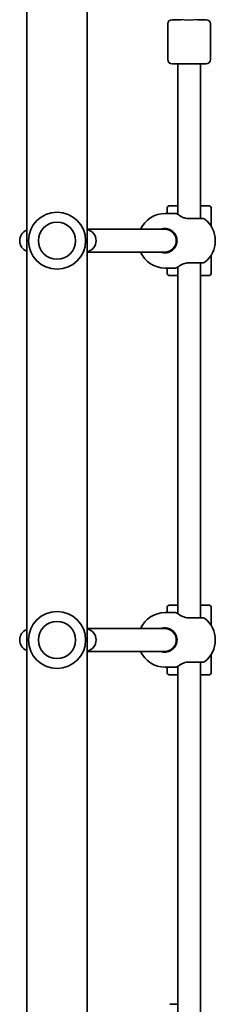
# Model space of a CAD drawing. Units: millimetres. Extents: x -2561 to 2771, y -3364 to 3661.
# Drawn here: x -566 to -429, y -942 to -252 of the extents above; entities that cross this region are included whole.
import ezdxf

# ---------------------------------------------------------------- set-up
doc = ezdxf.new("R2010")
doc.units = ezdxf.units.MM
doc.layers.add('Widoczne (ISO)', color=7, linetype='Continuous', lineweight=35)
doc.layers.add('Widoczne wąskie (ISO)', color=7, linetype='Continuous', lineweight=25)

msp = doc.modelspace()

# ---------------------------------------------------------------- linework, layer by layer
at = {"layer": 'Widoczne (ISO)'}
for p, q in [((-560.77, -1578.35), (-560.77, -75.35)), ((-518.37, -1524), (-518.37, -129.7)), ((-462.07, -254.85), (-462.07, -279.85)), ((-459.07, -251.85), (-452.86, -251.85)), ((-441.29, -251.85), (-435.07, -251.85)), ((-432.07, -254.85), (-432.07, -279.85)), ((-435.07, -282.85), (-459.07, -282.85)), ((-455.07, -282.85), (-455.07, -388.36)), ((-439.07, -282.85), (-439.07, -391.35)), ((-462.57, -387.7), (-462.57, -384.35)), ((-460.57, -382.35), (-455.07, -382.35)), ((-439.07, -382.35), (-433.57, -382.35)), ((-431.57, -396.78), (-431.57, -384.35)), ((-456.57, -387.7), (-463.85, -387.7)), ((-518.38, -398.85), (-464.08, -398.85)), ((-464.08, -398.85), (-461.2, -398.85)), ((-456.51, -404.26), (-455.98, -404.26)), ((-428.77, -406.7), (-428.77, -407)), ((-456.51, -409.45), (-455.98, -409.45)), ((-518.38, -414.85), (-464.08, -414.85)), ((-464.08, -414.85), (-461.2, -414.85)), ((-431.57, -429.35), (-431.57, -416.93)), ((-456.57, -426), (-463.85, -426)), ((-462.57, -429.35), (-462.57, -426)), ((-455.07, -425.35), (-455.07, -668.36)), ((-439.07, -422.35), (-439.07, -671.35)), ((-455.07, -431.35), (-460.57, -431.35)), ((-433.57, -431.35), (-439.07, -431.35)), ((-460.57, -662.35), (-455.07, -662.35)), ((-439.07, -662.35), (-433.57, -662.35)), ((-456.57, -667.7), (-463.85, -667.7)), ((-462.57, -667.7), (-462.57, -664.35)), ((-431.57, -676.78), (-431.57, -664.35)), ((-518.38, -678.85), (-464.08, -678.85)), ((-464.08, -678.85), (-461.2, -678.85)), ((-456.51, -684.26), (-455.98, -684.26)), ((-456.51, -689.45), (-455.98, -689.45)), ((-428.77, -686.7), (-428.77, -687)), ((-518.38, -694.85), (-464.08, -694.85)), ((-464.08, -694.85), (-461.2, -694.85)), ((-431.57, -709.35), (-431.57, -696.93)), ((-439.07, -702.35), (-439.07, -951.35)), ((-456.57, -706), (-463.85, -706)), ((-462.57, -709.35), (-462.57, -706)), ((-455.07, -705.35), (-455.07, -948.36)), ((-455.07, -711.35), (-460.57, -711.35)), ((-433.57, -711.35), (-439.07, -711.35)), ((-460.57, -942.35), (-455.07, -942.35))]:
    msp.add_line(p, q, dxfattribs=at)
for centre in [(-539.57, -406.85), (-539.57, -686.85)]:
    msp.add_circle(centre, 13, dxfattribs=at)
for centre, radius, start, end in [((-459.07, -254.85), 3, 90, 180), ((-435.07, -254.85), 3, 0, 90), ((-459.07, -279.85), 3, 180, 270), ((-435.07, -279.85), 3, 270, 0), ((-460.57, -384.35), 2, 90, 180), ((-433.57, -384.35), 2, 0, 90), ((-539.57, -406.85), 20, 90, 270), ((-539.57, -406.85), 20, 270, 90), ((-463.85, -406.7), 19, 90, 155.59664), ((-456.57, -388.7), 1, 62.37172, 90), ((-437.25, -393.35), 2, 51.74789, 90), ((-447.77, -406.7), 19, 0, 51.74789), ((-557.68, -406.85), 8, 112.77141, 247.22859), ((-520.2, -406.85), 8, 283.22081, 76.77919), ((-464.07, -406.85), 8.5, 90, 109.74992), ((-447.77, -407), 19, 308.25211, 0), ((-463.85, -407), 19, 204.40336, 270), ((-464.07, -406.85), 8.5, 250.25008, 270), ((-456.57, -425), 1, 270, 297.62828), ((-437.25, -420.35), 2, 270, 308.25211), ((-460.57, -429.35), 2, 180, 270), ((-433.57, -429.35), 2, 270, 0), ((-460.57, -664.35), 2, 90, 180), ((-433.57, -664.35), 2, 0, 90), ((-539.57, -686.85), 20, 90, 270), ((-539.57, -686.85), 20, 270, 90), ((-463.85, -686.7), 19, 90, 155.59664), ((-456.57, -668.7), 1, 62.37172, 90), ((-437.25, -673.35), 2, 51.74789, 90), ((-447.77, -686.7), 19, 0, 51.74789), ((-557.68, -686.85), 8, 112.77141, 247.22859), ((-520.2, -686.85), 8, 283.22081, 76.77919), ((-464.07, -686.85), 8.5, 90, 109.74992), ((-447.77, -687), 19, 308.25211, 0), ((-463.85, -687), 19, 204.40336, 270), ((-464.07, -686.85), 8.5, 250.25008, 270), ((-437.25, -700.35), 2, 270, 308.25211), ((-460.57, -709.35), 2, 180, 270), ((-456.57, -705), 1, 270, 297.62828), ((-433.57, -709.35), 2, 270, 0)]:
    msp.add_arc(centre, radius, start, end, dxfattribs=at)
for centre, major_axis, ratio, start_param, end_param in [((-461.81, -406.85), (0, 9.5), 0.946122, 0.532783, 0.569621), ((-464.08, -406.85), (0, 8), 0.999436, 3.141593, 6.283185), ((-461.81, -406.85), (0, 9.5), 0.946122, 2.571971, 2.60881), ((-461.81, -686.85), (0, 9.5), 0.946122, 0.532783, 0.569621), ((-464.08, -686.85), (0, 8), 0.999436, 3.141593, 6.283185), ((-461.81, -686.85), (0, 9.5), 0.946122, 2.571971, 2.60881)]:
    msp.add_ellipse(centre, major_axis=major_axis, ratio=ratio, start_param=start_param, end_param=end_param, dxfattribs=at)
for points, knots in [([(-456.11, -387.82), (-456.11, -387.82), (-456.1, -387.82), (-456.07, -387.84), (-456.05, -387.85), (-455.99, -387.88), (-455.95, -387.9), (-455.87, -387.95), (-455.82, -387.97), (-455.7, -388.03), (-455.63, -388.06), (-455.56, -388.1)], [6.0862698, 6.0862698, 6.0862698, 6.0862698, 6.1525228, 6.1525228, 6.2187757, 6.2187757, 6.2850287, 6.2850287, 6.3512817, 6.3512817, 6.4175347, 6.4175347, 6.4175347, 6.4175347]), ([(-453.78, -389.2), (-453.93, -389.1), (-454.06, -389), (-454.33, -388.82), (-454.47, -388.73), (-454.72, -388.57), (-454.84, -388.5), (-455.07, -388.36), (-455.18, -388.3), (-455.38, -388.19), (-455.47, -388.14), (-455.56, -388.1)], [0, 0, 0, 0, 0.0695388, 0.0695388, 0.1390777, 0.1390777, 0.2086165, 0.2086165, 0.2781554, 0.2781554, 0.3476942, 0.3476942, 0.3476942, 0.3476942]), ([(-447.67, -391.34), (-448.31, -391.31), (-448.93, -391.22), (-450.49, -390.88), (-451.36, -390.56), (-452.77, -389.88), (-453.32, -389.53), (-453.76, -389.22), (-453.77, -389.21), (-453.78, -389.2)], [-3.4063648, -3.4063648, -3.4063648, -3.4063648, -3.1821449, -3.1821449, -2.8233931, -2.8233931, -2.4923005, -2.4923005, -2.4825401, -2.4825401, -2.4825401, -2.4825401]), ([(-447.07, -391.35), (-447.17, -391.35), (-447.27, -391.35), (-447.47, -391.35), (-447.57, -391.34), (-447.67, -391.34)], [0, 0, 0, 0, 0.03504151, 0.03504151, 0.07008301, 0.07008301, 0.07008301, 0.07008301]), ([(-437.25, -391.35), (-437.25, -391.35), (-437.35, -391.35), (-437.96, -391.35), (-438.78, -391.35), (-441.03, -391.35), (-442.45, -391.35), (-444.99, -391.35), (-446.03, -391.35), (-447.07, -391.35)], [1.587388, 1.587388, 1.587388, 1.587388, 1.842753, 1.842753, 2.356937, 2.356937, 2.86021, 2.86021, 3.174755, 3.174755, 3.174755, 3.174755]), ([(-464.07, -398.35), (-462.86, -398.35), (-461.66, -398.62), (-459.55, -399.57), (-458.64, -400.23), (-457.77, -401.15), (-457.66, -401.28), (-457.55, -401.41)], [-6.2734397, -6.2734397, -6.2734397, -6.2734397, -5.8665698, -5.8665698, -5.4650782, -5.4650782, -5.402374, -5.402374, -5.402374, -5.402374]), ([(-457.55, -401.41), (-457.29, -401.72), (-457.04, -402.07), (-456.52, -402.91), (-456.28, -403.43), (-456.08, -403.96)], [-0.3476944, -0.3476944, -0.3476944, -0.3476944, -0.1944861, -0.1944861, 0, 0, 0, 0]), ([(-456.08, -403.96), (-455.91, -404.43), (-455.79, -404.91), (-455.62, -405.88), (-455.57, -406.37), (-455.57, -406.85), (-455.57, -407.84), (-455.75, -408.83), (-456.08, -409.75)], [-6.4175347, -6.4175347, -6.4175347, -6.4175347, -6.249703, -6.249703, -6.0862698, -6.0862698, -6.0862698, -5.754988, -5.754988, -5.754988, -5.754988]), ([(-457.55, -412.3), (-457.87, -412.69), (-458.23, -413.05), (-459.26, -413.91), (-459.99, -414.36), (-461.42, -414.96), (-462.09, -415.15), (-463.2, -415.32), (-463.64, -415.35), (-464.07, -415.35)], [-7.1445053, -7.1445053, -7.1445053, -7.1445053, -6.9590612, -6.9590612, -6.6543405, -6.6543405, -6.41994, -6.41994, -6.2734397, -6.2734397, -6.2734397, -6.2734397]), ([(-456.08, -409.75), (-456.28, -410.28), (-456.52, -410.8), (-457.04, -411.64), (-457.29, -411.99), (-457.55, -412.3)], [0, 0, 0, 0, 0.1944859, 0.1944859, 0.3476944, 0.3476944, 0.3476944, 0.3476944]), ([(-455.56, -425.61), (-455.63, -425.65), (-455.7, -425.68), (-455.82, -425.74), (-455.87, -425.76), (-455.95, -425.81), (-455.99, -425.83), (-456.05, -425.86), (-456.07, -425.87), (-456.1, -425.89), (-456.11, -425.89), (-456.11, -425.89)], [5.754988, 5.754988, 5.754988, 5.754988, 5.8212443, 5.8212443, 5.8875007, 5.8875007, 5.953757, 5.953757, 6.0200134, 6.0200134, 6.0862698, 6.0862698, 6.0862698, 6.0862698]), ([(-455.56, -425.61), (-455.47, -425.57), (-455.38, -425.52), (-455.18, -425.41), (-455.07, -425.35), (-454.84, -425.21), (-454.72, -425.14), (-454.47, -424.98), (-454.33, -424.89), (-454.06, -424.71), (-453.93, -424.61), (-453.78, -424.51)], [0, 0, 0, 0, 0.0695389, 0.0695389, 0.1390777, 0.1390777, 0.2086166, 0.2086166, 0.2781555, 0.2781555, 0.3476944, 0.3476944, 0.3476944, 0.3476944]), ([(-453.78, -424.51), (-453.58, -424.37), (-453.35, -424.21), (-452.55, -423.72), (-451.87, -423.37), (-450.47, -422.85), (-449.78, -422.65), (-448.61, -422.45), (-448.14, -422.39), (-447.67, -422.37)], [-0.9238247, -0.9238247, -0.9238247, -0.9238247, -0.7633722, -0.7633722, -0.4307699, -0.4307699, -0.1656807, -0.1656807, 0, 0, 0, 0]), ([(-447.67, -422.37), (-447.57, -422.37), (-447.47, -422.36), (-447.27, -422.36), (-447.17, -422.35), (-447.07, -422.35)], [0, 0, 0, 0, 0.03504151, 0.03504151, 0.07008301, 0.07008301, 0.07008301, 0.07008301]), ([(-447.07, -422.35), (-446.39, -422.35), (-445.71, -422.35), (-443.98, -422.35), (-442.96, -422.35), (-440.84, -422.35), (-439.81, -422.35), (-438.18, -422.35), (-437.61, -422.35), (-437.29, -422.35), (-437.25, -422.35), (-437.25, -422.35)], [0, 0, 0, 0, 0.206308, 0.206308, 0.5364, 0.5364, 0.96552, 0.96552, 1.422771, 1.422771, 1.587368, 1.587368, 1.587368, 1.587368]), ([(-456.11, -667.82), (-456.11, -667.82), (-456.1, -667.82), (-456.07, -667.84), (-456.05, -667.85), (-455.99, -667.88), (-455.95, -667.9), (-455.87, -667.95), (-455.82, -667.97), (-455.7, -668.03), (-455.63, -668.06), (-455.56, -668.1)], [6.0862698, 6.0862698, 6.0862698, 6.0862698, 6.1525228, 6.1525228, 6.2187757, 6.2187757, 6.2850287, 6.2850287, 6.3512817, 6.3512817, 6.4175347, 6.4175347, 6.4175347, 6.4175347]), ([(-453.78, -669.2), (-453.93, -669.1), (-454.06, -669), (-454.33, -668.82), (-454.47, -668.73), (-454.72, -668.57), (-454.84, -668.5), (-455.07, -668.36), (-455.18, -668.3), (-455.38, -668.19), (-455.47, -668.14), (-455.56, -668.1)], [0, 0, 0, 0, 0.0695388, 0.0695388, 0.1390777, 0.1390777, 0.2086165, 0.2086165, 0.2781554, 0.2781554, 0.3476942, 0.3476942, 0.3476942, 0.3476942]), ([(-447.67, -671.34), (-448.31, -671.31), (-448.93, -671.22), (-450.49, -670.88), (-451.36, -670.56), (-452.77, -669.88), (-453.32, -669.53), (-453.76, -669.22), (-453.77, -669.21), (-453.78, -669.2)], [-3.4063648, -3.4063648, -3.4063648, -3.4063648, -3.1821449, -3.1821449, -2.8233931, -2.8233931, -2.4923005, -2.4923005, -2.4825401, -2.4825401, -2.4825401, -2.4825401]), ([(-447.07, -671.35), (-447.17, -671.35), (-447.27, -671.35), (-447.47, -671.35), (-447.57, -671.34), (-447.67, -671.34)], [0, 0, 0, 0, 0.03504151, 0.03504151, 0.07008301, 0.07008301, 0.07008301, 0.07008301]), ([(-437.25, -671.35), (-437.25, -671.35), (-437.35, -671.35), (-437.96, -671.35), (-438.78, -671.35), (-441.03, -671.35), (-442.45, -671.35), (-444.99, -671.35), (-446.03, -671.35), (-447.07, -671.35)], [1.587388, 1.587388, 1.587388, 1.587388, 1.842753, 1.842753, 2.356937, 2.356937, 2.86021, 2.86021, 3.174755, 3.174755, 3.174755, 3.174755]), ([(-464.07, -678.35), (-462.86, -678.35), (-461.66, -678.62), (-459.55, -679.57), (-458.64, -680.23), (-457.77, -681.15), (-457.66, -681.28), (-457.55, -681.41)], [-6.2734397, -6.2734397, -6.2734397, -6.2734397, -5.8665698, -5.8665698, -5.4650782, -5.4650782, -5.402374, -5.402374, -5.402374, -5.402374]), ([(-457.55, -681.41), (-457.29, -681.72), (-457.04, -682.07), (-456.52, -682.91), (-456.28, -683.43), (-456.08, -683.96)], [-0.3476944, -0.3476944, -0.3476944, -0.3476944, -0.1944861, -0.1944861, 0, 0, 0, 0]), ([(-456.08, -689.75), (-456.28, -690.28), (-456.52, -690.8), (-457.04, -691.64), (-457.29, -691.99), (-457.55, -692.3)], [0, 0, 0, 0, 0.1944859, 0.1944859, 0.3476944, 0.3476944, 0.3476944, 0.3476944]), ([(-456.08, -683.96), (-455.91, -684.43), (-455.79, -684.91), (-455.62, -685.88), (-455.57, -686.37), (-455.57, -686.85), (-455.57, -687.84), (-455.75, -688.83), (-456.08, -689.75)], [-6.4175347, -6.4175347, -6.4175347, -6.4175347, -6.249703, -6.249703, -6.0862698, -6.0862698, -6.0862698, -5.754988, -5.754988, -5.754988, -5.754988]), ([(-457.55, -692.3), (-457.87, -692.69), (-458.23, -693.05), (-459.26, -693.91), (-459.99, -694.36), (-461.42, -694.96), (-462.09, -695.15), (-463.2, -695.32), (-463.64, -695.35), (-464.07, -695.35)], [-7.1445053, -7.1445053, -7.1445053, -7.1445053, -6.9590612, -6.9590612, -6.6543405, -6.6543405, -6.41994, -6.41994, -6.2734397, -6.2734397, -6.2734397, -6.2734397]), ([(-453.78, -704.51), (-453.58, -704.37), (-453.35, -704.21), (-452.55, -703.72), (-451.87, -703.37), (-450.47, -702.85), (-449.78, -702.65), (-448.61, -702.45), (-448.14, -702.39), (-447.67, -702.37)], [-0.9238247, -0.9238247, -0.9238247, -0.9238247, -0.7633722, -0.7633722, -0.4307699, -0.4307699, -0.1656807, -0.1656807, 0, 0, 0, 0]), ([(-447.67, -702.37), (-447.57, -702.37), (-447.47, -702.36), (-447.27, -702.36), (-447.17, -702.35), (-447.07, -702.35)], [0, 0, 0, 0, 0.03504151, 0.03504151, 0.07008301, 0.07008301, 0.07008301, 0.07008301]), ([(-447.07, -702.35), (-446.39, -702.35), (-445.71, -702.35), (-443.98, -702.35), (-442.96, -702.35), (-440.84, -702.35), (-439.81, -702.35), (-438.18, -702.35), (-437.61, -702.35), (-437.29, -702.35), (-437.25, -702.35), (-437.25, -702.35)], [0, 0, 0, 0, 0.206308, 0.206308, 0.5364, 0.5364, 0.96552, 0.96552, 1.422771, 1.422771, 1.587368, 1.587368, 1.587368, 1.587368]), ([(-455.56, -705.61), (-455.63, -705.65), (-455.7, -705.68), (-455.82, -705.74), (-455.87, -705.76), (-455.95, -705.81), (-455.99, -705.83), (-456.05, -705.86), (-456.07, -705.87), (-456.1, -705.89), (-456.11, -705.89), (-456.11, -705.89)], [5.754988, 5.754988, 5.754988, 5.754988, 5.8212443, 5.8212443, 5.8875007, 5.8875007, 5.953757, 5.953757, 6.0200134, 6.0200134, 6.0862698, 6.0862698, 6.0862698, 6.0862698]), ([(-455.56, -705.61), (-455.47, -705.57), (-455.38, -705.52), (-455.18, -705.41), (-455.07, -705.35), (-454.84, -705.21), (-454.72, -705.14), (-454.47, -704.98), (-454.33, -704.89), (-454.06, -704.71), (-453.93, -704.61), (-453.78, -704.51)], [0, 0, 0, 0, 0.0695389, 0.0695389, 0.1390777, 0.1390777, 0.2086166, 0.2086166, 0.2781555, 0.2781555, 0.3476944, 0.3476944, 0.3476944, 0.3476944])]:
    msp.add_open_spline(points, degree=3, knots=knots, dxfattribs=at)
at = {"layer": 'Widoczne wąskie (ISO)'}
msp.add_open_spline([(-441.29, -251.85), (-441.34, -251.85), (-441.39, -251.86), (-441.88, -251.87), (-442.41, -251.93), (-443.77, -252.09), (-444.63, -252.17), (-446.46, -252.27), (-447.41, -252.27), (-449.24, -252.19), (-450.1, -252.11), (-451.51, -251.96), (-452.07, -251.89), (-452.66, -251.86), (-452.76, -251.85), (-452.86, -251.85)], degree=3, knots=[0.4565749, 0.4565749, 0.4565749, 0.4565749, 0.4761161, 0.4761161, 0.6274709, 0.6274709, 0.8167911, 0.8167911, 1.0092545, 1.0092545, 1.1962229, 1.1962229, 1.3504627, 1.3504627, 1.3888941, 1.3888941, 1.3888941, 1.3888941], dxfattribs=at)

doc.saveas('drawing.dxf')
